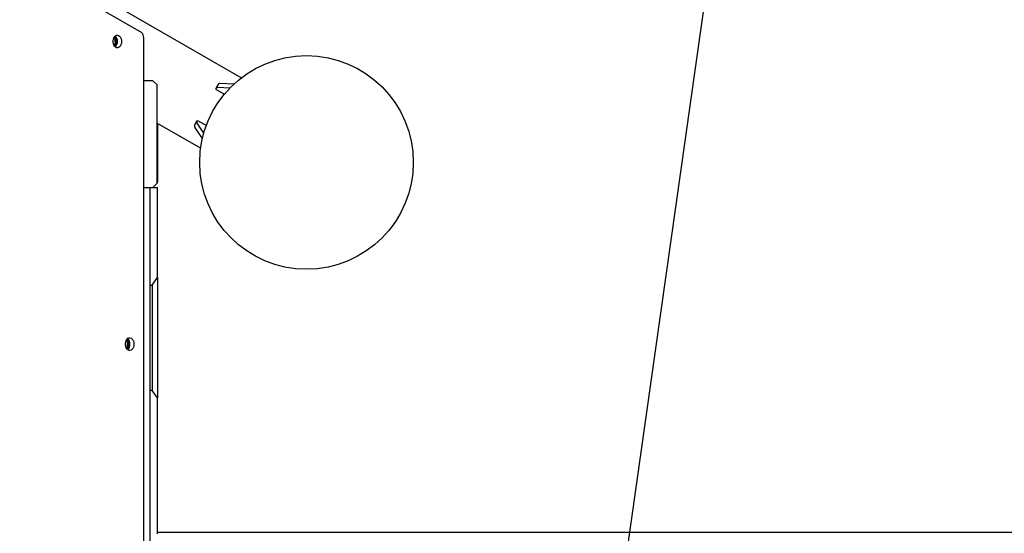
# Model space of a CAD drawing. Units: millimetres. Extents: x 5905 to 26282, y 16202 to 29637.
# Drawn here: x 14880 to 15802, y 23303 to 23784 of the extents above; entities that cross this region are included whole.
import ezdxf

# ---------------------------------------------------------------- set-up
doc = ezdxf.new("R2010")
doc.units = ezdxf.units.MM
doc.header["$LTSCALE"] = 150
doc.layers.add('MOUNTING_HOLES', color=1, linetype='Continuous')

msp = doc.modelspace()

# ---------------------------------------------------------------- linework, layer by layer
at = {"color": 7, "linetype": 'Continuous', "lineweight": 25}
for p, q in [((14993.69, 23771.82), (14008.44, 24340.66)), ((15087.21, 23729.47), (14956.86, 23804.73)), ((14968.95, 23761.67), (14967.78, 23760.2)), ((14967.91, 23767.08), (14968.4, 23766.79)), ((14969.92, 23766.79), (14968.28, 23767.74)), ((14968.4, 23766.79), (14969.92, 23766.79)), ((14968.4, 23766.79), (14968.95, 23761.67)), ((14968.4, 23759.09), (14970.47, 23761.67)), ((14968.95, 23761.67), (14970.47, 23761.67)), ((14970.47, 23761.67), (14969.92, 23766.79)), ((14995.81, 23160.1), (14995.81, 23767.14)), ((15004.31, 23726.78), (14995.81, 23726.78)), ((15008.31, 23722.78), (15004.31, 23726.78)), ((15063.87, 23720.07), (15066.03, 23723.82)), ((15080.2, 23723.53), (15067.32, 23724.3)), ((15008.31, 23630.78), (15008.31, 23722.78)), ((15063.87, 23720.07), (15063.18, 23718.88)), ((15063.18, 23718.88), (15071.35, 23714.16)), ((15076.47, 23719.87), (15065.16, 23720.55)), ((15008.31, 23687.15), (15049.16, 23663.56)), ((15008.81, 23686.86), (15008.81, 23631.78)), ((15043.46, 23684.73), (15045.63, 23688.48)), ((15045.63, 23688.48), (15046.32, 23689.68)), ((15052.1, 23677.67), (15045.86, 23687.12)), ((15046.32, 23689.68), (15054.49, 23684.96)), ((15050.8, 23672.61), (15043.69, 23683.37)), ((15008.81, 23631.78), (15008.31, 23631.28)), ((14995.81, 23626.78), (15004.31, 23626.78)), ((15001.86, 22686.78), (15001.86, 23626.78)), ((15004.31, 23626.78), (15008.31, 23630.78)), ((15004.31, 23626.78), (15008.81, 23626.78)), ((15008.81, 23542.43), (15008.81, 23626.78)), ((15003.81, 23535.36), (15008.81, 23542.43)), ((15008.81, 23542.43), (15008.81, 23429.71)), ((15001.86, 23535.36), (15003.81, 23535.36)), ((15003.81, 23535.36), (15003.81, 23436.78)), ((14981.88, 23482.76), (14979.96, 23484.45)), ((14979.47, 23483.55), (14980.37, 23482.76)), ((14980.37, 23477.56), (14979.47, 23476.77)), ((14979.96, 23475.87), (14981.88, 23477.56)), ((14980.37, 23482.76), (14981.88, 23482.76)), ((14980.37, 23482.76), (14980.37, 23477.56)), ((14980.37, 23477.56), (14981.88, 23477.56)), ((14981.88, 23477.56), (14981.88, 23482.76)), ((15003.81, 23436.78), (15001.86, 23436.78)), ((15008.81, 23429.71), (15003.81, 23436.78)), ((15008.81, 23302.43), (15008.81, 23429.71)), ((16888.81, 23303.63), (15008.81, 23303.63))]:
    msp.add_line(p, q, dxfattribs=at)
at = {"color": 7, "linetype": 'Continuous', "lineweight": 25, "flags": 128}
for points in [[(14974.99, 23763.5), (14974.87, 23762.01), (14974.51, 23760.61), (14973.93, 23759.4), (14973.17, 23758.44), (14972.28, 23757.8), (14971.31, 23757.51), (14970.33, 23757.61), (14969.39, 23758.07), (14968.56, 23758.88), (14967.89, 23759.98), (14967.41, 23761.29), (14967.17, 23762.75), (14967.17, 23764.25), (14967.41, 23765.71), (14967.89, 23767.03), (14968.56, 23768.13), (14969.39, 23768.93), (14970.33, 23769.4), (14971.31, 23769.49), (14972.28, 23769.21), (14973.17, 23768.57), (14973.93, 23767.61), (14974.51, 23766.39), (14974.87, 23764.99), (14974.99, 23763.5)], [(14986.64, 23480.16), (14986.52, 23478.67), (14986.15, 23477.27), (14985.58, 23476.05), (14984.82, 23475.09), (14983.93, 23474.45), (14982.96, 23474.17), (14981.98, 23474.27), (14981.04, 23474.73), (14980.21, 23475.54), (14979.54, 23476.63), (14979.06, 23477.95), (14978.82, 23479.41), (14978.82, 23480.91), (14979.06, 23482.37), (14979.54, 23483.69), (14980.21, 23484.78), (14981.04, 23485.59), (14981.98, 23486.05), (14982.96, 23486.15), (14983.93, 23485.87), (14984.82, 23485.23), (14985.58, 23484.27), (14986.15, 23483.05), (14986.52, 23481.65), (14986.64, 23480.16)]]:
    msp.add_lwpolyline(points, dxfattribs=at)
at = {"color": 7, "linetype": 'Continuous', "lineweight": 25}
msp.add_circle((15148.28, 23650.28), 100, dxfattribs=at)
for centre, radius, start, end in [((14990.44, 23767.53), 5.38, 355.84609, 52.83965), ((14964.41, 23763.89), 6.81, 356.73122, 45.62928), ((14964.58, 23763.05), 6.65, 313.70939, 3.93011), ((15067.07, 23723), 1.33, 79.1377, 141.58375), ((15064.91, 23719.25), 1.33, 79.1377, 141.58375), ((15046.86, 23687.99), 1.33, 158.41625, 220.8623), ((15044.7, 23684.24), 1.33, 158.41625, 220.8623), ((14976.06, 23480.55), 6.81, 356.73122, 45.62928), ((14976.23, 23479.7), 6.65, 313.70939, 3.93011)]:
    msp.add_arc(centre, radius, start, end, dxfattribs=at)
at = {"layer": 'MOUNTING_HOLES'}
msp.add_line((15282.13, 22106.8), (15523.09, 23813.48), dxfattribs=at)

doc.saveas('drawing.dxf')
